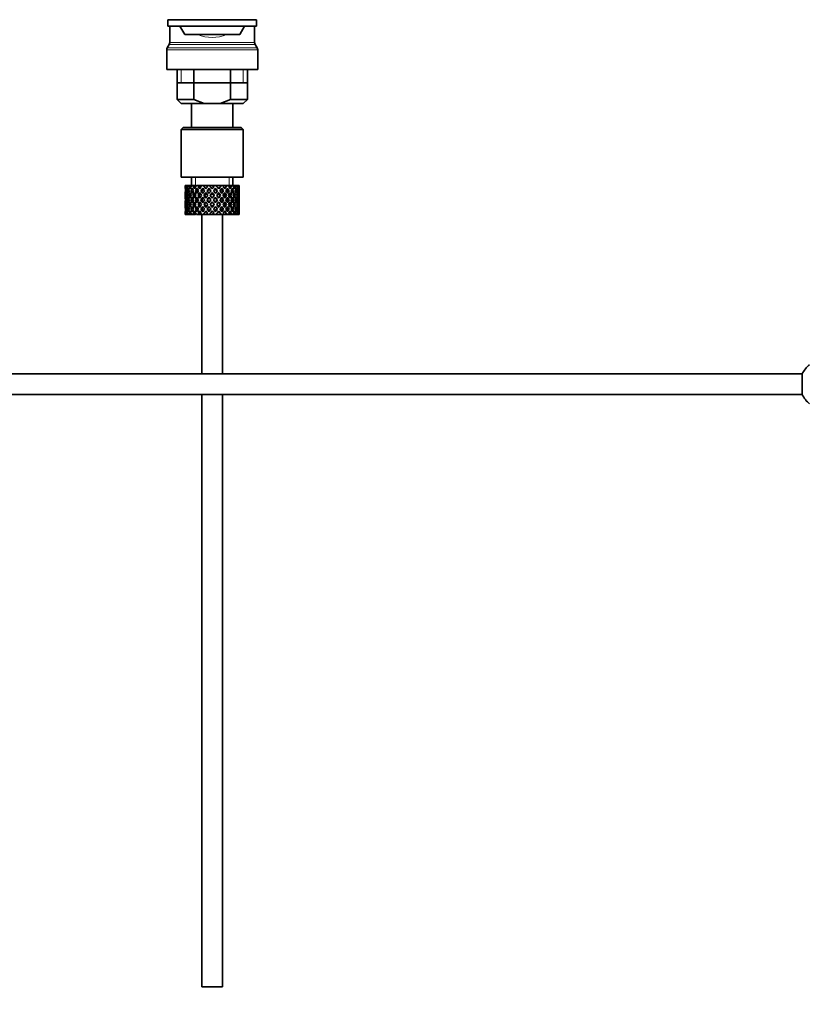
# Model space of a CAD drawing. Units: millimetres. Extents: x 0 to 1478, y 0 to 1758.
# Drawn here: x 1104 to 1294, y 789 to 1027 of the extents above; entities that cross this region are included whole.
import ezdxf
from ezdxf import colors
from ezdxf.entities.mleader import LeaderData, LeaderLine
from ezdxf.math import Vec2, Vec3

# ---------------------------------------------------------------- set-up
doc = ezdxf.new("R2010")
doc.units = ezdxf.units.MM
doc.layers.add('DV4_Défaut', color=7, linetype='Continuous')
doc.layers.add('Défaut', color=7, linetype='Continuous')

# ---------------------------------------------------------------- blocks, each defined once
blk = doc.blocks.new('_DOT')
at = {"color": 0}
blk.add_line((0, 0), (-1, 0), dxfattribs=at)
at = {"color": 0, "const_width": 0.333}
blk.add_lwpolyline([(-0.1665, 0, 1), (0.1665, 0, 1)], format="xyb", close=True, dxfattribs=at)
blk = doc.blocks.new('SE3')
at = {"layer": 'DV4_Défaut', "color": 7, "linetype": 'Continuous', "lineweight": 35}
for p, q in [((1161.7, 1026.67), (1140.3, 1026.67)), ((1140.3, 1026.67), (1140.3, 1025.13)), ((1161.7, 1025.13), (1140.3, 1025.13)), ((1140.75, 1025.13), (1140.75, 1021.2)), ((1144.37, 1023.13), (1143.21, 1025.13)), ((1158.82, 1025.13), (1157.68, 1023.13)), ((1161.25, 1021.2), (1161.25, 1025.13)), ((1161.7, 1025.13), (1161.7, 1026.67)), ((1157.68, 1023.13), (1144.37, 1023.13)), ((1140.62, 1020.7), (1140.14, 1019.86)), ((1161.87, 1019.86), (1161.39, 1020.7)), ((1140, 1019.36), (1140, 1014.63)), ((1162, 1014.63), (1162, 1019.36)), ((1140, 1014.63), (1162, 1014.63)), ((1142.5, 1014.63), (1142.5, 1007.43)), ((1146.57, 1007.43), (1146.57, 1014.63)), ((1155.44, 1007.43), (1155.44, 1014.63)), ((1159.5, 1007.43), (1159.5, 1014.63)), ((1142.5, 1011.43), (1151, 1011.43)), ((1151, 1011.43), (1159.5, 1011.43)), ((1146.57, 1007.43), (1142.5, 1007.43)), ((1142.5, 1007.43), (1143.5, 1006.43)), ((1143.5, 1006.43), (1149.08, 1006.43)), ((1146, 1006.43), (1146, 1000.63)), ((1146.57, 1007.43), (1149.08, 1006.43)), ((1149.08, 1006.43), (1152.93, 1006.43)), ((1152.93, 1006.43), (1155.44, 1007.43)), ((1152.93, 1006.43), (1158.5, 1006.43)), ((1159.5, 1007.43), (1155.44, 1007.43)), ((1156, 1000.63), (1156, 1006.43)), ((1158.5, 1006.43), (1159.5, 1007.43)), ((1144, 1000.63), (1143.5, 1000.13)), ((1143.5, 1000.13), (1158.5, 1000.13)), ((1143.5, 1000.13), (1143.5, 988.63)), ((1144, 1000.63), (1158, 1000.63)), ((1158.5, 1000.13), (1158, 1000.63)), ((1158.5, 988.63), (1158.5, 1000.13)), ((1143.5, 988.63), (1158.5, 988.63)), ((1146, 988.63), (1146, 986.63)), ((1156, 986.63), (1156, 988.63)), ((1144.52, 986.63), (1144.5, 986.63)), ((1144.5, 986.63), (1144.5, 985.99)), ((1144.5, 984.69), (1144.5, 983.81)), ((1144.62, 986.37), (1144.51, 986.42)), ((1144.66, 986.63), (1144.52, 986.63)), ((1144.81, 985.28), (1144.6, 985.35)), ((1144.83, 986.63), (1144.66, 986.63)), ((1145.06, 986.27), (1144.78, 986.42)), ((1145.17, 986.63), (1144.83, 986.63)), ((1145.43, 985.21), (1145.05, 985.35)), ((1145.49, 986.63), (1145.17, 986.63)), ((1145.82, 986.18), (1145.41, 986.42)), ((1146.03, 986.63), (1145.49, 986.63)), ((1146.25, 985.18), (1145.84, 985.35)), ((1146.48, 986.63), (1146.03, 986.63)), ((1146.74, 986.17), (1146.36, 986.42)), ((1147, 986.63), (1146.48, 986.63)), ((1147.27, 985.18), (1146.93, 985.35)), ((1147.73, 986.63), (1147.17, 986.63)), ((1147.87, 986.17), (1147.59, 986.42)), ((1148.18, 986.63), (1147.73, 986.63)), ((1148.25, 986.63), (1148.18, 986.63)), ((1148.86, 986.63), (1148.25, 986.63)), ((1148.25, 986.63), (1148.4, 986.42)), ((1148.5, 985.18), (1148.27, 985.35)), ((1148.7, 985.99), (1149.15, 985.35)), ((1149.6, 986.63), (1148.86, 986.63)), ((1149.45, 985.79), (1148.86, 986.63)), ((1149.45, 984.92), (1149.92, 984.25)), ((1149.6, 986.63), (1149.74, 986.63)), ((1150.39, 986.63), (1149.74, 986.63)), ((1150.22, 984.69), (1149.76, 985.35)), ((1150.28, 985.73), (1150.22, 985.99)), ((1151.04, 986.63), (1150.39, 986.63)), ((1151, 984.75), (1151, 984.92)), ((1151.04, 986.63), (1151.3, 986.63)), ((1151.96, 986.63), (1151.3, 986.63)), ((1151.73, 985.73), (1151.79, 985.99)), ((1152.25, 985.35), (1151.79, 984.69)), ((1153.15, 986.63), (1151.96, 986.63)), ((1152.09, 984.25), (1152.56, 984.92)), ((1153.15, 986.63), (1152.56, 985.79)), ((1152.86, 985.35), (1153.31, 985.99)), ((1153.76, 986.63), (1153.15, 986.63)), ((1153.51, 985.18), (1153.74, 985.35)), ((1153.61, 986.42), (1153.76, 986.63)), ((1154.43, 986.63), (1153.76, 986.63)), ((1154.43, 986.63), (1154.56, 986.63)), ((1155.09, 986.63), (1154.56, 986.63)), ((1154.74, 985.18), (1155.07, 985.35)), ((1155.51, 986.63), (1155.09, 986.63)), ((1155.51, 986.63), (1155.76, 986.63)), ((1156.18, 986.63), (1155.76, 986.63)), ((1155.76, 985.18), (1156.17, 985.35)), ((1156.33, 986.63), (1156.18, 986.63)), ((1156.33, 986.63), (1156.68, 986.63)), ((1156.58, 985.21), (1156.96, 985.35)), ((1156.97, 986.63), (1156.68, 986.63)), ((1156.97, 986.63), (1157.27, 986.63)), ((1157.2, 985.28), (1157.41, 985.35)), ((1157.42, 986.63), (1157.27, 986.63)), ((1157.42, 986.63), (1157.5, 986.63)), ((1157.5, 986.63), (1157.5, 986.63)), ((1157.5, 985.99), (1157.5, 986.63)), ((1157.5, 983.81), (1157.5, 984.69)), ((1144.5, 982.45), (1144.5, 981.58)), ((1144.62, 984.23), (1144.51, 984.25)), ((1144.83, 983.13), (1144.6, 983.13)), ((1145.1, 984.19), (1144.77, 984.25)), ((1145.49, 983.13), (1145.04, 983.13)), ((1145.84, 984.16), (1145.4, 984.25)), ((1145.4, 982.01), (1145.84, 982.1)), ((1146.25, 983.13), (1145.83, 983.13)), ((1146.72, 984.16), (1146.35, 984.25)), ((1146.35, 982.01), (1146.72, 982.1)), ((1147.26, 983.13), (1146.93, 983.13)), ((1147.85, 984.16), (1147.57, 984.25)), ((1147.57, 982.01), (1147.85, 982.1)), ((1148.49, 983.13), (1148.26, 983.13)), ((1149.17, 984.16), (1148.99, 984.25)), ((1148.99, 982.01), (1149.17, 982.1)), ((1149.87, 983.13), (1149.75, 983.13)), ((1150.22, 983.81), (1150.7, 983.13)), ((1150.7, 983.13), (1150.22, 982.45)), ((1151, 983.57), (1150.53, 984.25)), ((1150.53, 982.01), (1151, 982.7)), ((1151.48, 984.25), (1151, 983.57)), ((1151, 982.7), (1151.48, 982.01)), ((1151.31, 983.13), (1151.79, 983.81)), ((1151.79, 982.45), (1151.31, 983.13)), ((1152.14, 983.13), (1152.26, 983.13)), ((1152.84, 984.16), (1153.02, 984.25)), ((1153.02, 982.01), (1152.84, 982.1)), ((1153.52, 983.13), (1153.75, 983.13)), ((1154.16, 984.16), (1154.44, 984.25)), ((1154.44, 982.01), (1154.16, 982.1)), ((1154.75, 983.13), (1155.08, 983.13)), ((1155.29, 984.16), (1155.66, 984.25)), ((1155.66, 982.01), (1155.29, 982.1)), ((1155.76, 983.13), (1156.18, 983.13)), ((1156.17, 984.16), (1156.61, 984.25)), ((1156.61, 982.01), (1156.17, 982.1)), ((1156.52, 983.13), (1156.97, 983.13)), ((1156.91, 984.19), (1157.24, 984.25)), ((1157.18, 983.13), (1157.41, 983.13)), ((1157.39, 984.23), (1157.5, 984.25)), ((1157.5, 981.58), (1157.5, 982.45)), ((1144.5, 980.28), (1144.5, 979.63)), ((1144.51, 982.01), (1144.62, 982.03)), ((1144.51, 979.84), (1144.62, 979.9)), ((1144.6, 980.91), (1144.81, 980.98)), ((1144.77, 982.01), (1145.1, 982.07)), ((1144.78, 979.84), (1145.06, 979.99)), ((1145.05, 980.91), (1145.43, 981.05)), ((1145.41, 979.84), (1145.82, 980.08)), ((1145.84, 980.91), (1146.25, 981.08)), ((1146.36, 979.84), (1146.74, 980.1)), ((1146.93, 980.91), (1147.27, 981.08)), ((1147.59, 979.84), (1147.87, 980.1)), ((1148.4, 979.84), (1148.25, 979.63)), ((1148.27, 980.91), (1148.5, 981.08)), ((1149.15, 980.91), (1148.7, 980.28)), ((1148.86, 979.63), (1149.45, 980.47)), ((1149.92, 982.01), (1149.45, 981.35)), ((1149.76, 980.91), (1150.22, 981.58)), ((1150.22, 980.28), (1150.28, 980.53)), ((1151, 981.35), (1151, 981.52)), ((1151.79, 980.28), (1151.73, 980.53)), ((1151.79, 981.58), (1152.25, 980.91)), ((1152.56, 981.35), (1152.09, 982.01)), ((1152.56, 980.47), (1153.15, 979.63)), ((1153.31, 980.28), (1152.86, 980.91)), ((1153.74, 980.91), (1153.51, 981.08)), ((1153.76, 979.63), (1153.61, 979.84)), ((1155.07, 980.91), (1154.74, 981.08)), ((1156.17, 980.91), (1155.76, 981.08)), ((1156.96, 980.91), (1156.58, 981.05)), ((1157.24, 982.01), (1156.91, 982.07)), ((1157.41, 980.91), (1157.2, 980.98)), ((1157.5, 982.01), (1157.39, 982.03)), ((1157.5, 979.63), (1157.5, 980.28)), ((1144.52, 979.63), (1144.5, 979.63)), ((1144.66, 979.63), (1144.52, 979.63)), ((1144.83, 979.63), (1144.66, 979.63)), ((1145.17, 979.63), (1144.83, 979.63)), ((1145.49, 979.63), (1145.17, 979.63)), ((1146.03, 979.63), (1145.49, 979.63)), ((1146.48, 979.63), (1146.03, 979.63)), ((1147, 979.63), (1146.48, 979.63)), ((1147.73, 979.63), (1147.17, 979.63)), ((1148.18, 979.63), (1147.73, 979.63)), ((1148.25, 979.63), (1148.18, 979.63)), ((1148.86, 979.63), (1148.25, 979.63)), ((1148.5, 979.63), (1148.5, 941.13)), ((1149.6, 979.63), (1148.86, 979.63)), ((1149.6, 979.63), (1149.74, 979.63)), ((1150.39, 979.63), (1149.74, 979.63)), ((1151.04, 979.63), (1150.39, 979.63)), ((1151.04, 979.63), (1151.3, 979.63)), ((1151.96, 979.63), (1151.3, 979.63)), ((1153.15, 979.63), (1151.96, 979.63)), ((1153.76, 979.63), (1153.15, 979.63)), ((1153.5, 941.13), (1153.5, 979.63)), ((1154.43, 979.63), (1153.76, 979.63)), ((1154.43, 979.63), (1154.56, 979.63)), ((1155.09, 979.63), (1154.56, 979.63)), ((1155.51, 979.63), (1155.09, 979.63)), ((1155.51, 979.63), (1155.76, 979.63)), ((1156.18, 979.63), (1155.76, 979.63)), ((1156.33, 979.63), (1156.18, 979.63)), ((1156.33, 979.63), (1156.68, 979.63)), ((1156.97, 979.63), (1156.68, 979.63)), ((1156.97, 979.63), (1157.27, 979.63)), ((1157.42, 979.63), (1157.27, 979.63)), ((1157.42, 979.63), (1157.5, 979.63)), ((1157.5, 979.63), (1157.5, 979.63)), ((1293.55, 941.13), (1019.6, 941.13)), ((1293.55, 941.13), (1293.55, 936.13)), ((1019.6, 936.13), (1293.55, 936.13)), ((1148.5, 936.13), (1148.5, 793.13)), ((1153.5, 793.13), (1153.5, 936.13)), ((1148.5, 793.13), (1153.5, 793.13))]:
    blk.add_line(p, q, dxfattribs=at)
at = {"layer": 'DV4_Défaut', "color": 7, "linetype": 'Continuous', "lineweight": 18}
for p, q in [((1140.62, 1020.7), (1161.39, 1020.7)), ((1140.75, 1021.2), (1161.25, 1021.2)), ((1140, 1019.36), (1162, 1019.36)), ((1140.14, 1019.86), (1161.87, 1019.86)), ((1143.53, 1014.63), (1143.53, 1011.43)), ((1158.48, 1014.63), (1158.48, 1011.43)), ((1146.92, 986.63), (1146.92, 988.63)), ((1155.08, 986.63), (1155.08, 988.63))]:
    blk.add_line(p, q, dxfattribs=at)
at = {"layer": 'DV4_Défaut', "color": 7, "linetype": 'Continuous', "lineweight": 35}
for centre, radius, start, end in [((1139.75, 1021.2), 1, 330, 0), ((1162.25, 1021.2), 1, 180, 210), ((1141, 1019.36), 1, 150, 180), ((1161, 1019.36), 1, 0, 30), ((1299, 938.63), 6, 128.0731, 155.3757), ((1299, 938.63), 6, 204.6243, 231.9269)]:
    blk.add_arc(centre, radius, start, end, dxfattribs=at)
at = {"layer": 'DV4_Défaut', "color": 7, "linetype": 'Continuous', "lineweight": 18}
blk.add_ellipse((1151, 1034.63), major_axis=(0, 12.25), ratio=0.836735, start_param=2.789855, end_param=3.49333, dxfattribs=at)
at = {"layer": 'DV4_Défaut', "color": 7, "linetype": 'Continuous', "lineweight": 35}
for centre, major_axis, ratio, start_param, end_param in [((1151, 982.7), (-3.67, 9.02), 0.594669, 0.971066, 1.043519), ((1151, 983.57), (-1.49, 9.23), 0.685768, 1.26736, 1.339814), ((1151, 982.7), (-3.67, 9.02), 0.594669, 0.895713, 0.920829), ((1151, 983.57), (-3.67, 9.02), 0.594669, 1.021303, 1.091896), ((1151, 982.7), (-1.49, 9.23), 0.685768, 1.218983, 1.292498), ((1151, 983.57), (-1.49, 9.23), 0.685768, 1.124254, 1.218983), ((1151, 982.7), (-3.67, 9.02), 0.594669, 1.091896, 1.165411), ((1151, 982.7), (-1.49, 9.23), 0.685768, 1.098153, 1.170606), ((1151, 983.57), (-3.67, 9.02), 0.594669, 1.140273, 1.212727), ((1151, 982.7), (-4.92, 8.99), 0.473294, 0.955004, 1.027458), ((1151, 983.57), (1.49, 9.23), 0.685768, 1.487664, 1.560118), ((1151, 982.7), (1.49, 9.23), 0.685768, 1.439287, 1.512803), ((1151, 982.7), (-1.49, 9.23), 0.685768, 1.0228, 1.047916), ((1151, 983.57), (-4.92, 8.99), 0.473294, 1.005241, 1.075835), ((1151, 983.57), (1.49, 9.23), 0.685768, 1.344558, 1.439287), ((1151, 982.7), (-4.92, 8.99), 0.473294, 1.075835, 1.14935), ((1151, 982.7), (1.49, 9.23), 0.685768, 1.318457, 1.390911), ((1151, 983.57), (-4.92, 8.99), 0.473294, 1.124212, 1.196665), ((1151, 982.7), (-5.67, 9.07), 0.349658, 0.992918, 1.065372), ((1151, 983.57), (-3.67, -9.02), 0.594669, 4.756344, 4.828797), ((1151, 982.7), (-3.67, -9.02), 0.594669, 4.707967, 4.781482), ((1151, 982.7), (1.49, 9.23), 0.685768, 1.243105, 1.26822), ((1151, 983.57), (-5.67, 9.07), 0.349658, 1.043156, 1.113749), ((1151, 983.57), (3.67, 9.02), 0.594669, 1.471645, 1.566374), ((1151, 982.7), (-5.67, 9.07), 0.349658, 1.113749, 1.187264), ((1151, 982.7), (3.67, 9.02), 0.594669, 1.445544, 1.517997), ((1151, 983.57), (-5.67, 9.07), 0.349658, 1.162126, 1.234579), ((1151, 982.7), (-6.15, 9.17), 0.229888, 1.055451, 1.127905), ((1151, 983.57), (-4.92, -8.99), 0.473294, 4.772406, 4.844859), ((1151, 982.7), (3.39, 8.33), 0.594669, 1.476293, 1.513962), ((1151, 983.57), (-5.24, 8.37), 0.349658, 1.166161, 1.182119), ((1151, 982.7), (-4.92, -8.99), 0.473294, 4.724029, 4.797544), ((1151, 982.7), (3.67, 9.02), 0.594669, 1.370191, 1.395307), ((1151, 983.57), (-6.15, 9.17), 0.229888, 1.105688, 1.176282), ((1151, 983.57), (4.92, 8.99), 0.473294, 1.487707, 1.582436), ((1151, 982.7), (-6.15, 9.17), 0.229888, 1.176282, 1.249797), ((1151, 982.7), (-4.54, -8.3), 0.473294, 4.750464, 4.793598), ((1151, 982.7), (3.39, 8.33), 0.594669, 1.330806, 1.391116), ((1151, 983.57), (-5.68, 8.47), 0.229888, 1.109879, 1.128627), ((1151, 982.7), (4.92, 8.99), 0.473294, 1.461606, 1.534059), ((1151, 983.57), (-6.15, 9.17), 0.229888, 1.224659, 1.297112), ((1151, 982.7), (4.54, 8.3), 0.473294, 1.461606, 1.530024), ((1151, 983.57), (-5.68, 8.47), 0.229888, 1.228693, 1.263158), ((1151, 982.7), (-6.41, 9.25), 0.1139, 1.129525, 1.201979), ((1151, 983.57), (-5.67, -9.07), 0.349658, 4.734491, 4.806945), ((1151, 982.7), (-5.67, -9.07), 0.349658, 4.686115, 4.75963), ((1151, 982.7), (4.92, 8.99), 0.473294, 1.386253, 1.411368), ((1151, 983.57), (-6.41, 9.25), 0.1139, 1.179762, 1.250356), ((1151, 982.7), (5.24, 8.37), 0.349658, 1.544522, 1.614091), ((1151, 982.7), (4.54, 8.3), 0.473294, 1.346867, 1.407178), ((1151, 983.57), (-5.92, 8.54), 0.1139, 1.183953, 1.218035), ((1151, 983.57), (5.67, 9.07), 0.349658, 1.473929, 1.544522), ((1151, 982.7), (-6.41, 9.25), 0.1139, 1.250356, 1.323871), ((1151, 982.7), (5.67, 9.07), 0.349658, 1.423691, 1.496145), ((1151, 983.57), (-6.41, 9.25), 0.1139, 1.298733, 1.371186), ((1151, 982.7), (5.24, 8.37), 0.349658, 1.423691, 1.49211), ((1151, 983.57), (-5.92, 8.54), 0.1139, 1.302768, 1.350282), ((1151, 983.57), (6.15, 9.17), 0.229888, 1.530366, 1.60282), ((1151, 982.7), (6.15, 9.17), 0.229888, 1.481989, 1.555504), ((1151, 982.7), (5.68, 8.47), 0.229888, 1.481989, 1.551558), ((1151, 983.57), (6.15, 9.17), 0.229888, 1.411396, 1.481989), ((1151, 982.7), (-5.92, 8.54), 0.1139, -1.211529, -1.172347), ((1151, 982.7), (-6.41, 9.25), 0.1139, -1.236847, -1.211732), ((1151, 982.7), (6.15, 9.17), 0.229888, 1.361159, 1.433612), ((1151, 982.7), (5.68, 8.47), 0.229888, 1.361159, 1.429577), ((1151, 982.7), (-6.41, 9.25), 0.1139, -1.359538, -1.287085), ((1151, 983.57), (6.41, 9.25), 0.1139, 1.456292, 1.528746), ((1151, 982.7), (-5.92, 8.54), 0.1139, -1.355503, -1.287085), ((1151, 983.57), (-6.41, 9.25), 0.1139, -1.407915, -1.313186), ((1151, 982.7), (6.41, 9.25), 0.1139, 1.407915, 1.48143), ((1151, 982.7), (5.92, 8.54), 0.1139, 1.407915, 1.477484), ((1151, 983.57), (6.41, 9.25), 0.1139, 1.337322, 1.407915), ((1151, 982.7), (-6.41, 9.25), 0.1139, -1.48143, -1.407915), ((1151, 982.7), (-5.92, 8.54), 0.1139, -1.477484, -1.407915), ((1151, 982.7), (-5.68, 8.47), 0.229888, -1.306731, -1.246421), ((1151, 982.7), (-6.15, 9.17), 0.229888, -1.310921, -1.285806), ((1151, 982.7), (6.41, 9.25), 0.1139, 1.287085, 1.359538), ((1151, 982.7), (5.92, 8.54), 0.1139, 1.287085, 1.355503), ((1151, 983.57), (-6.41, 9.25), 0.1139, -1.528746, -1.456292), ((1151, 982.7), (-5.68, 8.47), 0.229888, -1.429577, -1.361159), ((1151, 982.7), (-6.15, 9.17), 0.229888, -1.433612, -1.361159), ((1151, 983.57), (-6.15, 9.17), 0.229888, -1.481989, -1.38726), ((1151, 982.7), (-5.68, 8.47), 0.229888, 4.731627, 4.801196), ((1151, 982.7), (-6.15, 9.17), 0.229888, 4.727681, 4.801196), ((1151, 983.57), (6.15, -9.17), 0.229888, 1.538773, 1.611227), ((1151, 982.7), (-5.24, 8.37), 0.349658, -1.49211, -1.423691), ((1151, 983.57), (5.92, 8.54), 0.1139, -1.350282, -1.302768), ((1151, 982.7), (-5.67, 9.07), 0.349658, -1.496145, -1.423691), ((1151, 983.57), (6.41, 9.25), 0.1139, -1.371186, -1.298733), ((1151, 982.7), (6.41, 9.25), 0.1139, -1.323871, -1.250356), ((1151, 983.57), (-5.67, 9.07), 0.349658, 4.738663, 4.809257), ((1151, 982.7), (5.24, -8.37), 0.349658, 1.527502, 1.597071), ((1151, 983.57), (5.92, 8.54), 0.1139, -1.218035, -1.126332), ((1151, 983.57), (6.41, 9.25), 0.1139, -1.250356, -1.155626), ((1151, 982.7), (-5.67, 9.07), 0.349658, 4.665148, 4.738663), ((1151, 982.7), (6.41, 9.25), 0.1139, -1.201979, -1.129525), ((1151, 983.57), (5.67, -9.07), 0.349658, 1.47624, 1.548694), ((1151, 982.7), (-4.54, 8.3), 0.473294, 4.753161, 4.82158), ((1151, 983.57), (5.68, 8.47), 0.229888, -1.263158, -1.228693), ((1151, 982.7), (-4.92, 8.99), 0.473294, 4.749126, 4.82158), ((1151, 983.57), (6.15, 9.17), 0.229888, -1.297112, -1.224659), ((1151, 982.7), (6.15, 9.17), 0.229888, -1.249797, -1.176282), ((1151, 982.7), (6.41, 9.25), 0.1139, -1.079288, -1.054173), ((1151, 983.57), (4.92, -8.99), 0.473294, 1.559157, 1.62975), ((1151, 982.7), (4.54, -8.3), 0.473294, 1.489588, 1.532722), ((1151, 983.57), (5.68, 8.47), 0.229888, -1.128627, -1.052258), ((1151, 983.57), (6.15, 9.17), 0.229888, -1.176282, -1.081552), ((1151, 982.7), (4.92, -8.99), 0.473294, 1.485641, 1.559157), ((1151, 982.7), (6.15, 9.17), 0.229888, -1.127905, -1.055451), ((1151, 983.57), (4.92, -8.99), 0.473294, 1.438326, 1.51078), ((1151, 982.7), (-3.39, 8.33), 0.594669, -1.513962, -1.476293), ((1151, 983.57), (5.24, 8.37), 0.349658, -1.182119, -1.166161), ((1151, 982.7), (-3.67, 9.02), 0.594669, 4.765188, 4.837641), ((1151, 983.57), (5.67, 9.07), 0.349658, -1.234579, -1.162126), ((1151, 982.7), (5.67, 9.07), 0.349658, -1.187264, -1.113749), ((1151, 982.7), (6.15, 9.17), 0.229888, -1.005214, -0.980099), ((1151, 983.57), (-3.67, 9.02), 0.594669, 4.716811, 4.787404), ((1151, 983.57), (5.24, 8.37), 0.349658, -1.04188, -0.989725), ((1151, 983.57), (5.67, 9.07), 0.349658, -1.113749, -1.019019), ((1151, 982.7), (-3.67, 9.02), 0.594669, 4.643296, 4.716811), ((1151, 982.7), (5.67, 9.07), 0.349658, -1.065372, -0.992918), ((1151, 983.57), (3.67, -9.02), 0.594669, 1.454388, 1.526841), ((1151, 982.7), (-1.49, 9.23), 0.685768, -1.390911, -1.318457), ((1151, 983.57), (4.92, 8.99), 0.473294, -1.196665, -1.124212), ((1151, 982.7), (5.67, 9.07), 0.349658, -0.942681, -0.917566), ((1151, 983.57), (-1.49, 9.23), 0.685768, 4.843898, 4.914491), ((1151, 982.7), (4.92, 8.99), 0.473294, -1.14935, -1.075835), ((1151, 983.57), (4.92, 8.99), 0.473294, -1.075835, -0.981105), ((1151, 982.7), (-1.49, 9.23), 0.685768, 4.770383, 4.843898), ((1151, 982.7), (4.92, 8.99), 0.473294, -1.027458, -0.955004), ((1151, 983.57), (-1.49, 9.23), 0.685768, 4.723067, 4.795521), ((1151, 982.7), (1.49, 9.23), 0.685768, -1.170606, -1.098153), ((1151, 983.57), (3.67, 9.02), 0.594669, -1.212727, -1.140273), ((1151, 982.7), (3.67, 9.02), 0.594669, -1.165411, -1.091896), ((1151, 982.7), (4.92, 8.99), 0.473294, -0.904767, -0.879652), ((1151, 983.57), (1.49, 9.23), 0.685768, -1.218983, -1.14839), ((1151, 983.57), (3.67, 9.02), 0.594669, -1.091896, -0.997167), ((1151, 982.7), (1.49, 9.23), 0.685768, -1.292498, -1.218983), ((1151, 982.7), (3.67, 9.02), 0.594669, -1.043519, -0.971066), ((1151, 983.57), (1.49, 9.23), 0.685768, -1.339814, -1.26736), ((1151, 982.7), (-1.49, 9.23), 0.685768, 1.339814, 1.413674), ((1151, 983.57), (-1.49, -9.23), 0.685768, 4.869511, 4.943372), ((1151, 983.57), (-1.49, 9.23), 0.685768, 1.387129, 1.460644), ((1151, 982.7), (-1.49, -9.23), 0.685768, 4.822541, 4.896056), ((1151, 983.57), (-1.49, -9.23), 0.685768, 4.749026, 4.822541), ((1151, 982.7), (-1.49, 9.23), 0.685768, 1.460644, 1.534159), ((1151, 982.7), (-1.49, -9.23), 0.685768, 4.701711, 4.775571), ((1151, 983.57), (1.49, -9.23), 0.685768, 4.649207, 4.723067), ((1151, 982.7), (-3.67, 9.02), 0.594669, 1.212727, 1.286587), ((1151, 983.57), (-3.67, -9.02), 0.594669, -1.286587, -1.212727), ((1151, 983.57), (-3.67, 9.02), 0.594669, 1.260042, 1.333557), ((1151, 982.7), (-3.67, -9.02), 0.594669, -1.333557, -1.260042), ((1151, 983.57), (-3.67, -9.02), 0.594669, -1.407072, -1.333557), ((1151, 982.7), (-3.67, 9.02), 0.594669, 1.333557, 1.407072), ((1151, 982.7), (-3.67, -9.02), 0.594669, -1.454388, -1.380527), ((1151, 983.57), (-3.67, 9.02), 0.594669, 1.380527, 1.454388), ((1151, 982.7), (-4.92, 8.99), 0.473294, 1.196665, 1.270525), ((1151, 983.57), (-4.92, -8.99), 0.473294, -1.270525, -1.196665), ((1151, 983.57), (-4.92, 8.99), 0.473294, 1.243981, 1.317496), ((1151, 982.7), (-4.92, -8.99), 0.473294, -1.317496, -1.243981), ((1151, 983.57), (-4.92, -8.99), 0.473294, -1.391011, -1.317496), ((1151, 982.7), (-4.92, 8.99), 0.473294, 1.317496, 1.391011), ((1151, 982.7), (-4.92, -8.99), 0.473294, -1.438326, -1.364466), ((1151, 983.57), (-4.92, 8.99), 0.473294, 1.364466, 1.438326), ((1151, 982.7), (3.39, 8.33), 0.594669, -4.667312, -4.647242), ((1151, 983.57), (-3.39, 8.33), 0.594669, 1.505649, 1.525719), ((1151, 982.7), (-5.67, 9.07), 0.349658, 1.234579, 1.30844), ((1151, 983.57), (-5.67, -9.07), 0.349658, -1.30844, -1.234579), ((1151, 982.7), (-4.54, -8.3), 0.473294, -1.396527, -1.368383), ((1151, 983.57), (-4.54, 8.3), 0.473294, 1.368383, 1.396527), ((1151, 983.57), (-5.67, 9.07), 0.349658, 1.281895, 1.35541), ((1151, 982.7), (-5.67, -9.07), 0.349658, -1.35541, -1.281895), ((1151, 983.57), (-5.67, -9.07), 0.349658, -1.428925, -1.35541), ((1151, 982.7), (-5.67, 9.07), 0.349658, 1.35541, 1.428925), ((1151, 983.57), (-5.24, 8.37), 0.349658, 1.285841, 1.318465), ((1151, 982.7), (-5.24, -8.37), 0.349658, -1.318465, -1.285841), ((1151, 983.57), (-4.54, 8.3), 0.473294, 1.489588, 1.532722), ((1151, 982.7), (-5.67, -9.07), 0.349658, -1.47624, -1.40238), ((1151, 983.57), (-5.67, 9.07), 0.349658, 1.40238, 1.47624), ((1151, 982.7), (-5.24, -8.37), 0.349658, -1.452607, -1.406297), ((1151, 983.57), (-5.24, 8.37), 0.349658, 1.406297, 1.452607), ((1151, 982.7), (-6.15, 9.17), 0.229888, 1.297112, 1.370972), ((1151, 983.57), (-6.15, -9.17), 0.229888, -1.370972, -1.297112), ((1151, 983.57), (-6.15, 9.17), 0.229888, 1.344427, 1.417943), ((1151, 982.7), (-6.15, -9.17), 0.229888, -1.417943, -1.344427), ((1151, 983.57), (-5.68, 8.47), 0.229888, 1.348374, 1.396068), ((1151, 982.7), (-5.68, -8.47), 0.229888, -1.396068, -1.348374), ((1151, 983.57), (-5.24, 8.37), 0.349658, 1.527502, 1.597071), ((1151, 983.57), (-6.15, -9.17), 0.229888, -1.491458, -1.417943), ((1151, 982.7), (-6.15, 9.17), 0.229888, 1.417943, 1.491458), ((1151, 982.7), (-6.15, -9.17), 0.229888, -1.538773, -1.464913), ((1151, 983.57), (-6.15, 9.17), 0.229888, 1.464913, 1.538773), ((1151, 982.7), (-5.68, -8.47), 0.229888, -1.538773, -1.46883), ((1151, 983.57), (-5.68, 8.47), 0.229888, 1.46883, 1.538773), ((1151, 982.7), (-6.41, 9.25), 0.1139, 1.371186, 1.445046), ((1151, 983.57), (-6.41, -9.25), 0.1139, -1.445046, -1.371186), ((1151, 983.57), (-6.41, 9.25), 0.1139, 1.418502, 1.492017), ((1151, 982.7), (-6.41, -9.25), 0.1139, -1.492017, -1.418502), ((1151, 983.57), (-5.92, 8.54), 0.1139, 1.422448, 1.492017), ((1151, 982.7), (-5.92, -8.54), 0.1139, -1.492017, -1.422448), ((1151, 983.57), (5.68, -8.47), 0.229888, 4.731627, 4.801196), ((1151, 983.57), (-6.41, -9.25), 0.1139, 4.717654, 4.791169), ((1151, 982.7), (-6.41, 9.25), 0.1139, 1.492017, 1.565532), ((1151, 982.7), (-6.41, -9.25), 0.1139, 4.670338, 4.744199), ((1151, 983.57), (6.41, -9.25), 0.1139, 4.680579, 4.75444), ((1151, 982.7), (5.92, 8.54), 0.1139, 1.528746, 1.598688), ((1151, 983.57), (-5.92, 8.54), 0.1139, 1.542904, 1.612847), ((1151, 983.57), (5.92, -8.54), 0.1139, -1.477484, -1.407915), ((1151, 983.57), (-5.92, -8.54), 0.1139, 1.407915, 1.477484), ((1151, 982.7), (5.92, -8.54), 0.1139, 1.542904, 1.612847), ((1151, 983.57), (-5.92, -8.54), 0.1139, 1.528746, 1.598688), ((1151, 982.7), (-6.41, 9.25), 0.1139, 4.680579, 4.75444), ((1151, 983.57), (6.41, 9.25), 0.1139, 4.670338, 4.744199), ((1151, 983.57), (6.41, -9.25), 0.1139, 1.492017, 1.565532), ((1151, 982.7), (6.41, 9.25), 0.1139, 4.717654, 4.791169), ((1151, 983.57), (5.92, 8.54), 0.1139, -1.492017, -1.422448), ((1151, 982.7), (5.92, -8.54), 0.1139, 1.422448, 1.492017), ((1151, 983.57), (-5.68, -8.47), 0.229888, 1.481989, 1.551558), ((1151, 983.57), (6.41, 9.25), 0.1139, -1.492017, -1.418502), ((1151, 982.7), (6.41, -9.25), 0.1139, 1.418502, 1.492017), ((1151, 982.7), (6.41, 9.25), 0.1139, -1.445046, -1.371186), ((1151, 983.57), (6.41, -9.25), 0.1139, 1.371186, 1.445046), ((1151, 982.7), (5.68, -8.47), 0.229888, 1.46883, 1.538773), ((1151, 983.57), (5.68, 8.47), 0.229888, -1.538773, -1.46883), ((1151, 982.7), (6.15, -9.17), 0.229888, 1.464913, 1.538773), ((1151, 983.57), (6.15, 9.17), 0.229888, -1.538773, -1.464913), ((1151, 983.57), (6.15, -9.17), 0.229888, 1.417943, 1.491458), ((1151, 982.7), (6.15, 9.17), 0.229888, -1.491458, -1.417943), ((1151, 983.57), (-5.24, -8.37), 0.349658, 1.544522, 1.614091), ((1151, 983.57), (5.68, 8.47), 0.229888, -1.396068, -1.348374), ((1151, 982.7), (5.68, -8.47), 0.229888, 1.348374, 1.396068), ((1151, 983.57), (6.15, 9.17), 0.229888, -1.417943, -1.344427), ((1151, 982.7), (6.15, -9.17), 0.229888, 1.344427, 1.417943), ((1151, 982.7), (6.15, 9.17), 0.229888, -1.370972, -1.297112), ((1151, 983.57), (6.15, -9.17), 0.229888, 1.297112, 1.370972), ((1151, 982.7), (5.24, -8.37), 0.349658, 1.406297, 1.452607), ((1151, 983.57), (5.24, 8.37), 0.349658, -1.452607, -1.406297), ((1151, 982.7), (5.67, -9.07), 0.349658, 1.40238, 1.47624), ((1151, 983.57), (5.67, 9.07), 0.349658, -1.47624, -1.40238), ((1151, 983.57), (5.67, -9.07), 0.349658, 1.35541, 1.428925), ((1151, 982.7), (5.67, 9.07), 0.349658, -1.428925, -1.35541), ((1151, 983.57), (4.54, 8.3), 0.473294, 4.750464, 4.793598), ((1151, 983.57), (5.24, 8.37), 0.349658, -1.318465, -1.285841), ((1151, 982.7), (5.24, -8.37), 0.349658, 1.285841, 1.318465), ((1151, 983.57), (5.67, 9.07), 0.349658, -1.35541, -1.281895), ((1151, 982.7), (5.67, -9.07), 0.349658, 1.281895, 1.35541), ((1151, 982.7), (5.67, 9.07), 0.349658, -1.30844, -1.234579), ((1151, 983.57), (5.67, -9.07), 0.349658, 1.234579, 1.30844), ((1151, 982.7), (4.54, -8.3), 0.473294, 1.368383, 1.396527), ((1151, 983.57), (4.54, 8.3), 0.473294, -1.396527, -1.368383), ((1151, 982.7), (4.92, -8.99), 0.473294, 1.364466, 1.438326), ((1151, 983.57), (4.92, 8.99), 0.473294, -1.438326, -1.364466), ((1151, 983.57), (4.92, -8.99), 0.473294, 1.317496, 1.391011), ((1151, 982.7), (4.92, 8.99), 0.473294, -1.391011, -1.317496), ((1151, 982.7), (3.39, -8.33), 0.594669, 1.505649, 1.525719), ((1151, 983.57), (-3.39, -8.33), 0.594669, -4.667312, -4.647242), ((1151, 983.57), (4.92, 8.99), 0.473294, -1.317496, -1.243981), ((1151, 982.7), (4.92, -8.99), 0.473294, 1.243981, 1.317496), ((1151, 982.7), (4.92, 8.99), 0.473294, -1.270525, -1.196665), ((1151, 983.57), (4.92, -8.99), 0.473294, 1.196665, 1.270525), ((1151, 982.7), (3.67, -9.02), 0.594669, 1.380527, 1.454388), ((1151, 983.57), (3.67, 9.02), 0.594669, -1.454388, -1.380527), ((1151, 983.57), (3.67, -9.02), 0.594669, 1.333557, 1.407072), ((1151, 982.7), (3.67, 9.02), 0.594669, -1.407072, -1.333557), ((1151, 983.57), (3.67, 9.02), 0.594669, -1.333557, -1.260042), ((1151, 982.7), (3.67, -9.02), 0.594669, 1.260042, 1.333557), ((1151, 982.7), (3.67, 9.02), 0.594669, -1.286587, -1.212727), ((1151, 983.57), (3.67, -9.02), 0.594669, 1.212727, 1.286587), ((1151, 982.7), (-1.49, 9.23), 0.685768, 4.649207, 4.723067), ((1151, 983.57), (1.49, 9.23), 0.685768, 4.701711, 4.775571), ((1151, 983.57), (1.49, -9.23), 0.685768, 1.460644, 1.534159), ((1151, 982.7), (1.49, 9.23), 0.685768, 4.749026, 4.822541), ((1151, 983.57), (1.49, 9.23), 0.685768, 4.822541, 4.896056), ((1151, 982.7), (1.49, -9.23), 0.685768, 1.387129, 1.460644), ((1151, 982.7), (1.49, 9.23), 0.685768, 4.869511, 4.943372), ((1151, 983.57), (1.49, -9.23), 0.685768, 1.339814, 1.413674), ((1151, 982.7), (-1.49, -9.23), 0.685768, -1.339814, -1.26736), ((1151, 983.57), (-3.67, -9.02), 0.594669, -1.043519, -0.971066), ((1151, 983.57), (-1.49, -9.23), 0.685768, -1.292498, -1.218983), ((1151, 982.7), (-3.67, -9.02), 0.594669, -1.091896, -1.021303), ((1151, 983.57), (-3.67, -9.02), 0.594669, -0.920829, -0.895713), ((1151, 983.57), (-3.67, -9.02), 0.594669, -1.165411, -1.091896), ((1151, 982.7), (-1.49, -9.23), 0.685768, -1.218983, -1.124254), ((1151, 982.7), (-3.67, -9.02), 0.594669, -1.212727, -1.140273), ((1151, 983.57), (-1.49, -9.23), 0.685768, -1.170606, -1.098153), ((1151, 982.7), (1.49, -9.23), 0.685768, 4.723067, 4.795521), ((1151, 983.57), (-4.92, -8.99), 0.473294, -1.027458, -0.955004), ((1151, 983.57), (1.49, -9.23), 0.685768, 4.770383, 4.843898), ((1151, 982.7), (-4.92, -8.99), 0.473294, -1.075835, -1.005241), ((1151, 983.57), (-1.49, -9.23), 0.685768, -1.047916, -1.0228), ((1151, 983.57), (-4.92, -8.99), 0.473294, -1.14935, -1.075835), ((1151, 982.7), (1.49, -9.23), 0.685768, 4.843898, 4.938627), ((1151, 982.7), (-4.92, -8.99), 0.473294, -1.196665, -1.124212), ((1151, 983.57), (1.49, -9.23), 0.685768, -1.390911, -1.318457), ((1151, 982.7), (-3.67, 9.02), 0.594669, 1.454388, 1.526841), ((1151, 983.57), (-5.67, -9.07), 0.349658, -1.065372, -0.992918), ((1151, 983.57), (3.67, -9.02), 0.594669, 4.643296, 4.716811), ((1151, 982.7), (-5.67, -9.07), 0.349658, -1.113749, -1.043156), ((1151, 983.57), (1.49, -9.23), 0.685768, -1.26822, -1.243105), ((1151, 983.57), (-5.67, -9.07), 0.349658, -1.187264, -1.113749), ((1151, 982.7), (3.67, -9.02), 0.594669, 4.716811, 4.81154), ((1151, 982.7), (-5.67, -9.07), 0.349658, -1.234579, -1.162126), ((1151, 983.57), (3.67, -9.02), 0.594669, 4.765188, 4.837641), ((1151, 982.7), (-4.92, 8.99), 0.473294, 1.438326, 1.51078), ((1151, 983.57), (-6.15, -9.17), 0.229888, -1.127905, -1.055451), ((1151, 982.7), (-5.24, -8.37), 0.349658, -1.182119, -1.166161), ((1151, 983.57), (3.39, -8.33), 0.594669, -1.513962, -1.476293), ((1151, 983.57), (-4.92, 8.99), 0.473294, 1.485641, 1.559157), ((1151, 982.7), (-6.15, -9.17), 0.229888, -1.176282, -1.105688), ((1151, 983.57), (3.67, -9.02), 0.594669, -1.395307, -1.370191), ((1151, 983.57), (-6.15, -9.17), 0.229888, -1.249797, -1.176282), ((1151, 982.7), (-4.92, 8.99), 0.473294, 1.559157, 1.653886), ((1151, 982.7), (-5.68, -8.47), 0.229888, -1.128627, -1.109879), ((1151, 983.57), (3.39, -8.33), 0.594669, -1.391116, -1.330806), ((1151, 982.7), (-6.15, -9.17), 0.229888, -1.297112, -1.224659), ((1151, 983.57), (4.92, -8.99), 0.473294, 4.749126, 4.82158), ((1151, 982.7), (-5.68, -8.47), 0.229888, -1.263158, -1.228693), ((1151, 983.57), (4.54, -8.3), 0.473294, 4.753161, 4.82158), ((1151, 982.7), (-5.67, 9.07), 0.349658, 1.47624, 1.548694), ((1151, 983.57), (-6.41, -9.25), 0.1139, -1.201979, -1.129525), ((1151, 983.57), (5.67, -9.07), 0.349658, 4.665148, 4.738663), ((1151, 982.7), (-6.41, -9.25), 0.1139, -1.250356, -1.179762), ((1151, 983.57), (4.92, -8.99), 0.473294, -1.411368, -1.386253), ((1151, 982.7), (-5.92, -8.54), 0.1139, -1.218035, -1.183953), ((1151, 983.57), (4.54, -8.3), 0.473294, -1.407178, -1.346867), ((1151, 983.57), (-6.41, -9.25), 0.1139, -1.323871, -1.250356), ((1151, 982.7), (5.67, -9.07), 0.349658, 4.738663, 4.809257), ((1151, 982.7), (-6.41, -9.25), 0.1139, -1.371186, -1.298733), ((1151, 983.57), (5.67, -9.07), 0.349658, -1.496145, -1.423691), ((1151, 982.7), (-5.92, -8.54), 0.1139, -1.350282, -1.302768), ((1151, 983.57), (5.24, -8.37), 0.349658, -1.49211, -1.423691), ((1151, 982.7), (-6.15, 9.17), 0.229888, 1.538773, 1.611227), ((1151, 983.57), (6.15, -9.17), 0.229888, 4.727681, 4.801196), ((1151, 982.7), (6.15, -9.17), 0.229888, -1.481989, -1.411396), ((1151, 983.57), (-5.92, -8.54), 0.1139, 1.172347, 1.211529), ((1151, 983.57), (-6.41, -9.25), 0.1139, 1.211732, 1.236847), ((1151, 983.57), (6.15, -9.17), 0.229888, -1.433612, -1.361159), ((1151, 983.57), (5.68, -8.47), 0.229888, -1.429577, -1.361159), ((1151, 982.7), (6.41, -9.25), 0.1139, -1.528746, -1.456292), ((1151, 983.57), (-6.41, -9.25), 0.1139, 1.287085, 1.359538), ((1151, 983.57), (-5.92, -8.54), 0.1139, 1.287085, 1.355503), ((1151, 982.7), (-6.41, -9.25), 0.1139, 1.313186, 1.407915), ((1151, 983.57), (6.41, -9.25), 0.1139, -1.48143, -1.407915), ((1151, 983.57), (-6.41, -9.25), 0.1139, 1.407915, 1.48143), ((1151, 982.7), (6.41, -9.25), 0.1139, -1.407915, -1.337322), ((1151, 983.57), (-5.68, -8.47), 0.229888, 1.246421, 1.306731), ((1151, 983.57), (-6.15, -9.17), 0.229888, 1.285806, 1.310921), ((1151, 982.7), (-6.41, -9.25), 0.1139, 1.456292, 1.528746), ((1151, 983.57), (5.92, -8.54), 0.1139, -1.355503, -1.287085), ((1151, 983.57), (6.41, -9.25), 0.1139, -1.359538, -1.287085), ((1151, 983.57), (-5.68, -8.47), 0.229888, 1.361159, 1.429577), ((1151, 983.57), (-6.15, -9.17), 0.229888, 1.361159, 1.433612), ((1151, 982.7), (-6.15, -9.17), 0.229888, 1.38726, 1.481989), ((1151, 983.57), (-6.15, -9.17), 0.229888, 1.481989, 1.555504), ((1151, 982.7), (-6.15, -9.17), 0.229888, 1.530366, 1.60282), ((1151, 983.57), (-5.24, -8.37), 0.349658, 1.423691, 1.49211), ((1151, 982.7), (5.92, -8.54), 0.1139, 1.302768, 1.350282), ((1151, 982.7), (6.41, -9.25), 0.1139, 1.298733, 1.371186), ((1151, 983.57), (-5.67, -9.07), 0.349658, 1.423691, 1.496145), ((1151, 983.57), (6.41, -9.25), 0.1139, 1.250356, 1.323871), ((1151, 982.7), (-5.67, -9.07), 0.349658, 1.473929, 1.544522), ((1151, 982.7), (5.92, -8.54), 0.1139, 1.126332, 1.218035), ((1151, 983.57), (5.67, 9.07), 0.349658, 4.686115, 4.75963), ((1151, 982.7), (6.41, -9.25), 0.1139, 1.155626, 1.250356), ((1151, 982.7), (5.67, 9.07), 0.349658, 4.734491, 4.806945), ((1151, 983.57), (6.41, -9.25), 0.1139, 1.129525, 1.201979), ((1151, 983.57), (-4.54, -8.3), 0.473294, 1.461606, 1.530024), ((1151, 982.7), (5.68, -8.47), 0.229888, 1.228693, 1.263158), ((1151, 982.7), (6.15, -9.17), 0.229888, 1.224659, 1.297112), ((1151, 983.57), (-4.92, -8.99), 0.473294, 1.461606, 1.534059), ((1151, 983.57), (6.15, -9.17), 0.229888, 1.176282, 1.249797), ((1151, 982.7), (-4.92, -8.99), 0.473294, 1.511843, 1.582436), ((1151, 983.57), (6.41, -9.25), 0.1139, 1.054173, 1.079288), ((1151, 982.7), (5.68, -8.47), 0.229888, 1.052258, 1.128627), ((1151, 983.57), (4.92, 8.99), 0.473294, 4.724029, 4.797544), ((1151, 982.7), (6.15, -9.17), 0.229888, 1.081552, 1.176282), ((1151, 982.7), (4.92, 8.99), 0.473294, 4.772406, 4.844859), ((1151, 983.57), (6.15, -9.17), 0.229888, 1.055451, 1.127905), ((1151, 983.57), (-3.39, -8.33), 0.594669, 1.476293, 1.513962), ((1151, 982.7), (5.24, -8.37), 0.349658, 1.166161, 1.182119), ((1151, 982.7), (5.67, -9.07), 0.349658, 1.162126, 1.234579), ((1151, 983.57), (-3.67, -9.02), 0.594669, 1.445544, 1.517997), ((1151, 983.57), (5.67, -9.07), 0.349658, 1.113749, 1.187264), ((1151, 982.7), (-3.67, -9.02), 0.594669, 1.495781, 1.566374), ((1151, 983.57), (6.15, -9.17), 0.229888, 0.980099, 1.005214), ((1151, 982.7), (5.24, -8.37), 0.349658, 0.989725, 1.04188), ((1151, 983.57), (3.67, 9.02), 0.594669, 4.707967, 4.781482), ((1151, 982.7), (5.67, -9.07), 0.349658, 1.019019, 1.113749), ((1151, 982.7), (3.67, 9.02), 0.594669, 4.756344, 4.828797), ((1151, 983.57), (5.67, -9.07), 0.349658, 0.992918, 1.065372), ((1151, 982.7), (4.92, -8.99), 0.473294, 1.124212, 1.196665), ((1151, 983.57), (-1.49, -9.23), 0.685768, 1.318457, 1.390911), ((1151, 983.57), (4.92, -8.99), 0.473294, 1.075835, 1.14935), ((1151, 982.7), (-1.49, -9.23), 0.685768, 1.368694, 1.439287), ((1151, 983.57), (5.67, -9.07), 0.349658, 0.917566, 0.942681), ((1151, 983.57), (-1.49, -9.23), 0.685768, 1.439287, 1.512803), ((1151, 982.7), (4.92, -8.99), 0.473294, 0.981105, 1.075835), ((1151, 982.7), (-1.49, -9.23), 0.685768, 1.487664, 1.560118), ((1151, 983.57), (4.92, -8.99), 0.473294, 0.955004, 1.027458), ((1151, 982.7), (3.67, -9.02), 0.594669, 1.140273, 1.212727), ((1151, 983.57), (1.49, -9.23), 0.685768, 1.098153, 1.170606), ((1151, 983.57), (3.67, -9.02), 0.594669, 1.091896, 1.165411), ((1151, 982.7), (1.49, -9.23), 0.685768, 1.14839, 1.218983), ((1151, 983.57), (4.92, -8.99), 0.473294, 0.879652, 0.904767), ((1151, 983.57), (1.49, -9.23), 0.685768, 1.218983, 1.292498), ((1151, 982.7), (3.67, -9.02), 0.594669, 0.997167, 1.091896), ((1151, 982.7), (1.49, -9.23), 0.685768, 1.26736, 1.339814), ((1151, 983.57), (3.67, -9.02), 0.594669, 0.971066, 1.043519)]:
    blk.add_ellipse(centre, major_axis=major_axis, ratio=ratio, start_param=start_param, end_param=end_param, dxfattribs=at)

msp = doc.modelspace()

# ---------------------------------------------------------------- block references
at = {"layer": 'Défaut'}
msp.add_blockref('SE3', (0, 0), dxfattribs=at)

# ---------------------------------------------------------------- leaders
at = {"layer": 'Défaut', "color": 7, "linetype": 'Continuous', "lineweight": 18}
ml = msp.add_multileader_mtext('Standard', dxfattribs=at)
ml.set_content('{\\pxsm0.9;\\fSolid Edge ISO|b1||i0||c0|p34;\\W1.;16/02/2017\\P}', color=256)
ml.set_leader_properties()
ml.set_arrow_properties(name='DOT')
ml.build(insert=Vec2(0, 0))
ml.multileader.update_dxf_attribs({"leader_type": 0, "dogleg_length": 0, "arrow_head_size": 12})
ctx = ml.context
ctx.base_point, ctx.char_height, ctx.arrow_head_size, ctx.landing_gap_size = Vec3(1390.41, 1750.71), 12, 12, 4.2
notes = []
notes.append((ctx, [(0, (0, 0, 0), (0, 0), (1, 0), 1, [])]))
ctx.mtext.insert = Vec3(1392.41, 1756.83)
for ctx, leaders in notes:
    for number, flags, end, landing, length, lines in leaders:
        leader = LeaderData()
        leader.index, (leader.has_last_leader_line, leader.has_dogleg_vector, leader.attachment_direction) = number, flags
        leader.last_leader_point, leader.dogleg_vector, leader.dogleg_length = Vec3(end), Vec3(landing), length
        for number, points, colour, breaks in lines:
            line = LeaderLine()
            line.index, line.vertices, line.color, line.breaks = number, Vec3.list(points), colors.encode_raw_color(colour), breaks
            leader.lines.append(line)
        ctx.leaders.append(leader)

doc.saveas('drawing.dxf')
